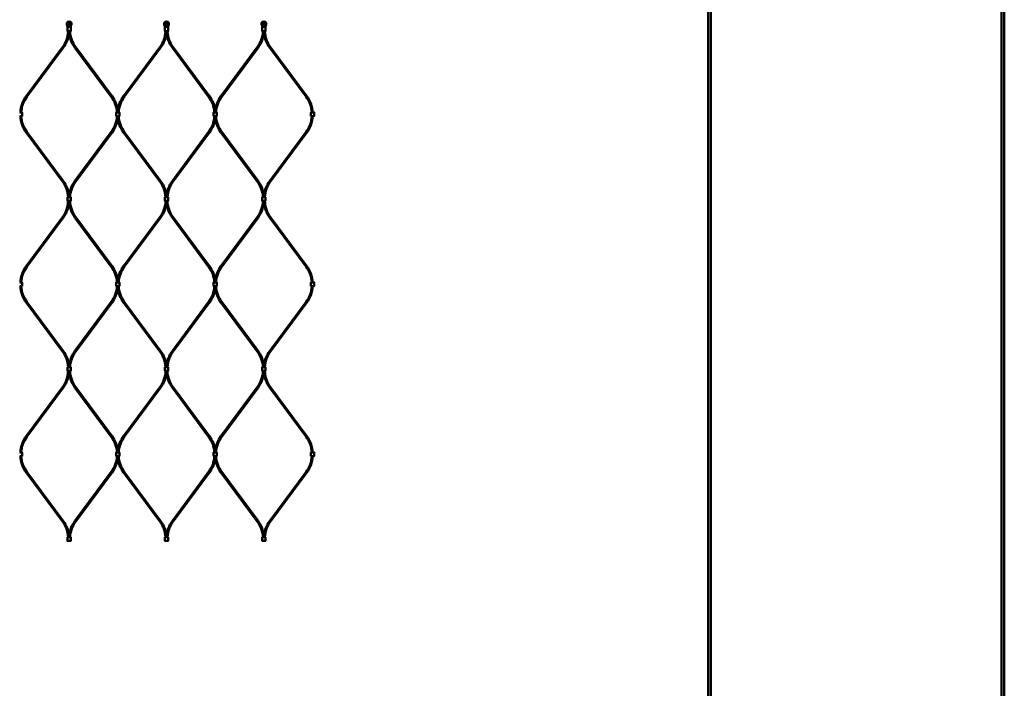
# Model space of a CAD drawing. Extents: x -27166 to 31063, y -57385 to 196.
# Drawn here: x -14477 to -12455, y -21227 to -19854 of the extents above; entities that cross this region are included whole.
import ezdxf

# ---------------------------------------------------------------- set-up
doc = ezdxf.new("R2010")
doc.units = 0
doc.layers.add('Sichtbar (ISO)', color=7, linetype='Continuous', lineweight=50)

msp = doc.modelspace()

# ---------------------------------------------------------------- linework, layer by layer
at = {"layer": 'Sichtbar (ISO)'}
for p, q in [((-13063.6, -23075.5), (-13063.6, -15579.5)), ((-13057.6, -23075.5), (-13057.6, -15579.5)), ((-12461.1, -23075.5), (-12461.1, -15579.5)), ((-12455.1, -23075.5), (-12455.1, -15579.5)), ((-14463.9, -20011.3), (-14389.3, -19910.8)), ((-14462.3, -20012.5), (-14387.7, -19912)), ((-14289.1, -20012.5), (-14363.7, -19912)), ((-14287.5, -20011.3), (-14362.1, -19910.8)), ((-14263.9, -20011.3), (-14189.3, -19910.8)), ((-14262.3, -20012.5), (-14187.7, -19912)), ((-14089.1, -20012.5), (-14163.7, -19912)), ((-14087.5, -20011.3), (-14162.1, -19910.8)), ((-14063.9, -20011.3), (-13989.3, -19910.8)), ((-14062.3, -20012.5), (-13987.7, -19912)), ((-13889.1, -20012.5), (-13963.7, -19912)), ((-13887.5, -20011.3), (-13962.1, -19910.8)), ((-14463.9, -20086), (-14389.3, -20186.5)), ((-14462.3, -20084.8), (-14387.7, -20185.3)), ((-14289.1, -20084.8), (-14363.7, -20185.3)), ((-14287.5, -20086), (-14362.1, -20186.5)), ((-14263.9, -20086), (-14189.3, -20186.5)), ((-14262.3, -20084.8), (-14187.7, -20185.3)), ((-14089.1, -20084.8), (-14163.7, -20185.3)), ((-14087.5, -20086), (-14162.1, -20186.5)), ((-14063.9, -20086), (-13989.3, -20186.5)), ((-14062.3, -20084.8), (-13987.7, -20185.3)), ((-13889.1, -20084.8), (-13963.7, -20185.3)), ((-13887.5, -20086), (-13962.1, -20186.5)), ((-14463.9, -20360.3), (-14389.3, -20259.8)), ((-14462.3, -20361.5), (-14387.7, -20261)), ((-14289.1, -20361.5), (-14363.7, -20261)), ((-14287.5, -20360.3), (-14362.1, -20259.8)), ((-14263.9, -20360.3), (-14189.3, -20259.8)), ((-14262.3, -20361.5), (-14187.7, -20261)), ((-14089.1, -20361.5), (-14163.7, -20261)), ((-14087.5, -20360.3), (-14162.1, -20259.8)), ((-14063.9, -20360.3), (-13989.3, -20259.8)), ((-14062.3, -20361.5), (-13987.7, -20261)), ((-13889.1, -20361.5), (-13963.7, -20261)), ((-13887.5, -20360.3), (-13962.1, -20259.8)), ((-14463.9, -20435), (-14389.3, -20535.5)), ((-14462.3, -20433.8), (-14387.7, -20534.3)), ((-14289.1, -20433.8), (-14363.7, -20534.3)), ((-14287.5, -20435), (-14362.1, -20535.5)), ((-14263.9, -20435), (-14189.3, -20535.5)), ((-14262.3, -20433.8), (-14187.7, -20534.3)), ((-14089.1, -20433.8), (-14163.7, -20534.3)), ((-14087.5, -20435), (-14162.1, -20535.5)), ((-14063.9, -20435), (-13989.3, -20535.5)), ((-14062.3, -20433.8), (-13987.7, -20534.3)), ((-13889.1, -20433.8), (-13963.7, -20534.3)), ((-13887.5, -20435), (-13962.1, -20535.5)), ((-14463.9, -20709.3), (-14389.3, -20608.8)), ((-14462.3, -20710.5), (-14387.7, -20610)), ((-14289.1, -20710.5), (-14363.7, -20610)), ((-14287.5, -20709.3), (-14362.1, -20608.8)), ((-14263.9, -20709.3), (-14189.3, -20608.8)), ((-14262.3, -20710.5), (-14187.7, -20610)), ((-14089.1, -20710.5), (-14163.7, -20610)), ((-14087.5, -20709.3), (-14162.1, -20608.8)), ((-14063.9, -20709.3), (-13989.3, -20608.8)), ((-14062.3, -20710.5), (-13987.7, -20610)), ((-13889.1, -20710.5), (-13963.7, -20610)), ((-13887.5, -20709.3), (-13962.1, -20608.8)), ((-14463.9, -20784), (-14389.3, -20884.5)), ((-14462.3, -20782.8), (-14387.7, -20883.3)), ((-14289.1, -20782.8), (-14363.7, -20883.3)), ((-14287.5, -20784), (-14362.1, -20884.5)), ((-14263.9, -20784), (-14189.3, -20884.5)), ((-14262.3, -20782.8), (-14187.7, -20883.3)), ((-14089.1, -20782.8), (-14163.7, -20883.3)), ((-14087.5, -20784), (-14162.1, -20884.5)), ((-14063.9, -20784), (-13989.3, -20884.5)), ((-14062.3, -20782.8), (-13987.7, -20883.3)), ((-13889.1, -20782.8), (-13963.7, -20883.3)), ((-13887.5, -20784), (-13962.1, -20884.5))]:
    msp.add_line(p, q, dxfattribs=at)
for points in [[(-14371, -19861, -0.08121), (-14370.9, -19861.2), (-14370.7, -19862, -0.158212), (-14370.9, -19864.5), (-14371.9, -19866.7, 0.10019), (-14372.2, -19868.2), (-14372.2, -19877.9), (-14372.7, -19878.4), (-14373.5, -19878.4), (-14374.6, -19878.4), (-14376.8, -19878.4), (-14377.9, -19878.4), (-14378.7, -19878.4), (-14379.2, -19877.9), (-14379.2, -19868.2, 0.10019), (-14379.5, -19866.7), (-14380.4, -19864.5, -0.158212), (-14380.6, -19862), (-14380.4, -19861.2, -0.08121), (-14380.4, -19861, -0.260212), (-14375.7, -19858.4, -0.260212)], [(-14171, -19861, -0.08121), (-14170.9, -19861.2), (-14170.7, -19862, -0.158212), (-14170.9, -19864.5), (-14171.9, -19866.7, 0.10019), (-14172.2, -19868.2), (-14172.2, -19877.9), (-14172.7, -19878.4), (-14173.5, -19878.4), (-14174.6, -19878.4), (-14176.8, -19878.4), (-14177.9, -19878.4), (-14178.7, -19878.4), (-14179.2, -19877.9), (-14179.2, -19868.2, 0.10019), (-14179.5, -19866.7), (-14180.4, -19864.5, -0.158212), (-14180.6, -19862), (-14180.4, -19861.2, -0.08121), (-14180.4, -19861, -0.260212), (-14175.7, -19858.4, -0.260212)], [(-13971, -19861, -0.08121), (-13970.9, -19861.2), (-13970.7, -19862, -0.158212), (-13970.9, -19864.5), (-13971.9, -19866.7, 0.10019), (-13972.2, -19868.2), (-13972.2, -19877.9), (-13972.7, -19878.4), (-13973.5, -19878.4), (-13974.6, -19878.4), (-13976.8, -19878.4), (-13977.9, -19878.4), (-13978.7, -19878.4), (-13979.2, -19877.9), (-13979.2, -19868.2, 0.10019), (-13979.5, -19866.7), (-13980.4, -19864.5, -0.158212), (-13980.6, -19862), (-13980.4, -19861.2, -0.08121), (-13980.4, -19861, -0.260212), (-13975.7, -19858.4, -0.260212)]]:
    msp.add_lwpolyline(points, format="xyb", close=True, dxfattribs=at)
for points in [[(-14379.2, -19877.9), (-14378.3, -19877.9), (-14376.8, -19877.9), (-14374.6, -19877.9), (-14373.1, -19877.9), (-14372.2, -19877.9)], [(-14179.2, -19877.9), (-14178.3, -19877.9), (-14176.8, -19877.9), (-14174.6, -19877.9), (-14173.1, -19877.9), (-14172.2, -19877.9)], [(-13979.2, -19877.9), (-13978.3, -19877.9), (-13976.8, -19877.9), (-13974.6, -19877.9), (-13973.1, -19877.9), (-13972.2, -19877.9)], [(-14477.2, -20044.9), (-14474.2, -20044.9), (-14472.4, -20044.9), (-14472.4, -20052.4), (-14474.2, -20052.4), (-14477.2, -20052.4)], [(-14277.2, -20044.9), (-14279, -20044.9), (-14279, -20052.4), (-14277.2, -20052.4)], [(-14277.2, -20044.9), (-14274.2, -20044.9), (-14272.4, -20044.9), (-14272.4, -20052.4), (-14274.2, -20052.4), (-14277.2, -20052.4)], [(-14077.2, -20044.9), (-14079, -20044.9), (-14079, -20052.4), (-14077.2, -20052.4)], [(-14077.2, -20044.9), (-14074.2, -20044.9), (-14072.4, -20044.9), (-14072.4, -20052.4), (-14074.2, -20052.4), (-14077.2, -20052.4)], [(-13877.2, -20044.9), (-13879, -20044.9), (-13879, -20052.4), (-13877.2, -20052.4)], [(-13877.2, -20044.9), (-13874.2, -20044.9), (-13872.4, -20044.9), (-13872.4, -20052.4), (-13874.2, -20052.4), (-13877.2, -20052.4)], [(-14374.2, -20226.4), (-14377.2, -20226.4), (-14379, -20226.4), (-14379, -20218.9), (-14377.2, -20218.9), (-14374.2, -20218.9)], [(-14374.2, -20226.4), (-14372.4, -20226.4), (-14372.4, -20218.9), (-14374.2, -20218.9)], [(-14174.2, -20226.4), (-14177.2, -20226.4), (-14179, -20226.4), (-14179, -20218.9), (-14177.2, -20218.9), (-14174.2, -20218.9)], [(-14174.2, -20226.4), (-14172.4, -20226.4), (-14172.4, -20218.9), (-14174.2, -20218.9)], [(-13974.2, -20226.4), (-13977.2, -20226.4), (-13979, -20226.4), (-13979, -20218.9), (-13977.2, -20218.9), (-13974.2, -20218.9)], [(-13974.2, -20226.4), (-13972.4, -20226.4), (-13972.4, -20218.9), (-13974.2, -20218.9)], [(-14477.2, -20393.9), (-14474.2, -20393.9), (-14472.4, -20393.9), (-14472.4, -20401.4), (-14474.2, -20401.4), (-14477.2, -20401.4)], [(-14277.2, -20393.9), (-14279, -20393.9), (-14279, -20401.4), (-14277.2, -20401.4)], [(-14277.2, -20393.9), (-14274.2, -20393.9), (-14272.4, -20393.9), (-14272.4, -20401.4), (-14274.2, -20401.4), (-14277.2, -20401.4)], [(-14077.2, -20393.9), (-14079, -20393.9), (-14079, -20401.4), (-14077.2, -20401.4)], [(-14077.2, -20393.9), (-14074.2, -20393.9), (-14072.4, -20393.9), (-14072.4, -20401.4), (-14074.2, -20401.4), (-14077.2, -20401.4)], [(-13877.2, -20393.9), (-13879, -20393.9), (-13879, -20401.4), (-13877.2, -20401.4)], [(-13877.2, -20393.9), (-13874.2, -20393.9), (-13872.4, -20393.9), (-13872.4, -20401.4), (-13874.2, -20401.4), (-13877.2, -20401.4)], [(-14374.2, -20575.4), (-14377.2, -20575.4), (-14379, -20575.4), (-14379, -20567.9), (-14377.2, -20567.9), (-14374.2, -20567.9)], [(-14374.2, -20575.4), (-14372.4, -20575.4), (-14372.4, -20567.9), (-14374.2, -20567.9)], [(-14174.2, -20575.4), (-14177.2, -20575.4), (-14179, -20575.4), (-14179, -20567.9), (-14177.2, -20567.9), (-14174.2, -20567.9)], [(-14174.2, -20575.4), (-14172.4, -20575.4), (-14172.4, -20567.9), (-14174.2, -20567.9)], [(-13974.2, -20575.4), (-13977.2, -20575.4), (-13979, -20575.4), (-13979, -20567.9), (-13977.2, -20567.9), (-13974.2, -20567.9)], [(-13974.2, -20575.4), (-13972.4, -20575.4), (-13972.4, -20567.9), (-13974.2, -20567.9)], [(-14477.2, -20742.9), (-14474.2, -20742.9), (-14472.4, -20742.9), (-14472.4, -20750.4), (-14474.2, -20750.4), (-14477.2, -20750.4)], [(-14277.2, -20742.9), (-14279, -20742.9), (-14279, -20750.4), (-14277.2, -20750.4)], [(-14277.2, -20742.9), (-14274.2, -20742.9), (-14272.4, -20742.9), (-14272.4, -20750.4), (-14274.2, -20750.4), (-14277.2, -20750.4)], [(-14077.2, -20742.9), (-14079, -20742.9), (-14079, -20750.4), (-14077.2, -20750.4)], [(-14077.2, -20742.9), (-14074.2, -20742.9), (-14072.4, -20742.9), (-14072.4, -20750.4), (-14074.2, -20750.4), (-14077.2, -20750.4)], [(-13877.2, -20742.9), (-13879, -20742.9), (-13879, -20750.4), (-13877.2, -20750.4)], [(-13877.2, -20742.9), (-13874.2, -20742.9), (-13872.4, -20742.9), (-13872.4, -20750.4), (-13874.2, -20750.4), (-13877.2, -20750.4)], [(-14374.2, -20924.4), (-14377.2, -20924.4), (-14379, -20924.4), (-14379, -20916.9), (-14377.2, -20916.9), (-14374.2, -20916.9)], [(-14374.2, -20924.4), (-14372.4, -20924.4), (-14372.4, -20916.9), (-14374.2, -20916.9)], [(-14174.2, -20924.4), (-14177.2, -20924.4), (-14179, -20924.4), (-14179, -20916.9), (-14177.2, -20916.9), (-14174.2, -20916.9)], [(-14174.2, -20924.4), (-14172.4, -20924.4), (-14172.4, -20916.9), (-14174.2, -20916.9)], [(-13974.2, -20924.4), (-13977.2, -20924.4), (-13979, -20924.4), (-13979, -20916.9), (-13977.2, -20916.9), (-13974.2, -20916.9)], [(-13974.2, -20924.4), (-13972.4, -20924.4), (-13972.4, -20916.9), (-13974.2, -20916.9)]]:
    msp.add_lwpolyline(points, dxfattribs=at)
for points in [[(-14263.9, -20011.3, 0.13821), (-14275.7, -20042.2, 0.13821), (-14287.5, -20011.3)], [(-14063.9, -20011.3, 0.13821), (-14075.7, -20042.2, 0.13821), (-14087.5, -20011.3)], [(-14287.5, -20086, 0.13821), (-14275.7, -20055.1, 0.13821), (-14263.9, -20086)], [(-14087.5, -20086, 0.13821), (-14075.7, -20055.1, 0.13821), (-14063.9, -20086)], [(-14263.9, -20360.3, 0.13821), (-14275.7, -20391.2, 0.13821), (-14287.5, -20360.3)], [(-14063.9, -20360.3, 0.13821), (-14075.7, -20391.2, 0.13821), (-14087.5, -20360.3)], [(-14287.5, -20435, 0.13821), (-14275.7, -20404.1, 0.13821), (-14263.9, -20435)], [(-14087.5, -20435, 0.13821), (-14075.7, -20404.1, 0.13821), (-14063.9, -20435)], [(-14263.9, -20709.3, 0.13821), (-14275.7, -20740.2, 0.13821), (-14287.5, -20709.3)], [(-14063.9, -20709.3, 0.13821), (-14075.7, -20740.2, 0.13821), (-14087.5, -20709.3)], [(-14287.5, -20784, 0.13821), (-14275.7, -20753.1, 0.13821), (-14263.9, -20784)], [(-14087.5, -20784, 0.13821), (-14075.7, -20753.1, 0.13821), (-14063.9, -20784)]]:
    msp.add_lwpolyline(points, format="xyb", dxfattribs=at)
for centre, radius in [((-14375.7, -19863.4), 2.55), ((-14375.7, -19863.4), 2.25), ((-14175.7, -19863.4), 2.55), ((-14175.7, -19863.4), 2.25), ((-13975.7, -19863.4), 2.55), ((-13975.7, -19863.4), 2.25)]:
    msp.add_circle(centre, radius, dxfattribs=at)
for centre, radius, start, end in [((-14436.7, -19875.7), 59, 323.408, 357.3285), ((-14436.7, -19875.7), 61, 323.408, 357.4161), ((-14314.7, -19875.7), 61, 182.5839, 216.592), ((-14314.7, -19875.7), 59, 182.6715, 216.592), ((-14236.7, -19875.7), 59, 323.408, 357.3285), ((-14236.7, -19875.7), 61, 323.408, 357.4161), ((-14114.7, -19875.7), 61, 182.5839, 216.592), ((-14114.7, -19875.7), 59, 182.6715, 216.592), ((-14036.7, -19875.7), 59, 323.408, 357.3285), ((-14036.7, -19875.7), 61, 323.408, 357.4161), ((-13914.7, -19875.7), 61, 182.5839, 216.592), ((-13914.7, -19875.7), 59, 182.6715, 216.592), ((-14414.9, -20047.7), 61, 143.408, 177.4161), ((-14414.9, -20047.7), 59, 143.408, 177.3285), ((-14336.4, -20047.7), 59, 2.6715, 36.592), ((-14214.9, -20047.7), 59, 143.408, 177.3285), ((-14136.4, -20047.7), 59, 2.6715, 36.592), ((-14014.9, -20047.7), 59, 143.408, 177.3285), ((-13936.4, -20047.7), 59, 2.6715, 36.592), ((-13936.4, -20047.7), 61, 2.5839, 36.592), ((-14414.9, -20049.7), 61, 182.5839, 216.592), ((-14414.9, -20049.7), 59, 182.6715, 216.592), ((-14336.4, -20049.7), 59, 323.408, 357.3285), ((-14214.9, -20049.7), 59, 182.6715, 216.592), ((-14136.4, -20049.7), 59, 323.408, 357.3285), ((-14014.9, -20049.7), 59, 182.6715, 216.592), ((-13936.4, -20049.7), 59, 323.408, 357.3285), ((-13936.4, -20049.7), 61, 323.408, 357.4161), ((-14436.7, -20221.7), 59, 2.6715, 36.592), ((-14436.7, -20221.7), 61, 2.5839, 36.592), ((-14314.7, -20221.7), 61, 143.408, 177.4161), ((-14314.7, -20221.7), 59, 143.408, 177.3285), ((-14236.7, -20221.7), 59, 2.6715, 36.592), ((-14236.7, -20221.7), 61, 2.5839, 36.592), ((-14114.7, -20221.7), 61, 143.408, 177.4161), ((-14114.7, -20221.7), 59, 143.408, 177.3285), ((-14036.7, -20221.7), 59, 2.6715, 36.592), ((-14036.7, -20221.7), 61, 2.5839, 36.592), ((-13914.7, -20221.7), 61, 143.408, 177.4161), ((-13914.7, -20221.7), 59, 143.408, 177.3285), ((-14436.7, -20224.7), 59, 323.408, 358.3003), ((-14436.7, -20224.7), 61, 323.408, 358.356), ((-14314.7, -20224.7), 61, 181.644, 216.592), ((-14314.7, -20224.7), 59, 181.6997, 216.592), ((-14236.7, -20224.7), 59, 323.408, 358.3003), ((-14236.7, -20224.7), 61, 323.408, 358.356), ((-14114.7, -20224.7), 61, 181.644, 216.592), ((-14114.7, -20224.7), 59, 181.6997, 216.592), ((-14036.7, -20224.7), 59, 323.408, 358.3003), ((-14036.7, -20224.7), 61, 323.408, 358.356), ((-13914.7, -20224.7), 61, 181.644, 216.592), ((-13914.7, -20224.7), 59, 181.6997, 216.592), ((-14414.9, -20396.7), 61, 143.408, 177.4161), ((-14414.9, -20396.7), 59, 143.408, 177.3285), ((-14336.4, -20396.7), 59, 2.6715, 36.592), ((-14214.9, -20396.7), 59, 143.408, 177.3285), ((-14136.4, -20396.7), 59, 2.6715, 36.592), ((-14014.9, -20396.7), 59, 143.408, 177.3285), ((-13936.4, -20396.7), 59, 2.6715, 36.592), ((-13936.4, -20396.7), 61, 2.5839, 36.592), ((-14414.9, -20398.7), 61, 182.5839, 216.592), ((-14414.9, -20398.7), 59, 182.6715, 216.592), ((-14336.4, -20398.7), 59, 323.408, 357.3285), ((-14214.9, -20398.7), 59, 182.6715, 216.592), ((-14136.4, -20398.7), 59, 323.408, 357.3285), ((-14014.9, -20398.7), 59, 182.6715, 216.592), ((-13936.4, -20398.7), 59, 323.408, 357.3285), ((-13936.4, -20398.7), 61, 323.408, 357.4161), ((-14436.7, -20570.7), 59, 2.6715, 36.592), ((-14436.7, -20570.7), 61, 2.5839, 36.592), ((-14314.7, -20570.7), 61, 143.408, 177.4161), ((-14314.7, -20570.7), 59, 143.408, 177.3285), ((-14236.7, -20570.7), 59, 2.6715, 36.592), ((-14236.7, -20570.7), 61, 2.5839, 36.592), ((-14114.7, -20570.7), 61, 143.408, 177.4161), ((-14114.7, -20570.7), 59, 143.408, 177.3285), ((-14036.7, -20570.7), 59, 2.6715, 36.592), ((-14036.7, -20570.7), 61, 2.5839, 36.592), ((-13914.7, -20570.7), 61, 143.408, 177.4161), ((-13914.7, -20570.7), 59, 143.408, 177.3285), ((-14436.7, -20573.7), 59, 323.408, 358.3003), ((-14436.7, -20573.7), 61, 323.408, 358.356), ((-14314.7, -20573.7), 61, 181.644, 216.592), ((-14314.7, -20573.7), 59, 181.6997, 216.592), ((-14236.7, -20573.7), 59, 323.408, 358.3003), ((-14236.7, -20573.7), 61, 323.408, 358.356), ((-14114.7, -20573.7), 61, 181.644, 216.592), ((-14114.7, -20573.7), 59, 181.6997, 216.592), ((-14036.7, -20573.7), 59, 323.408, 358.3003), ((-14036.7, -20573.7), 61, 323.408, 358.356), ((-13914.7, -20573.7), 61, 181.644, 216.592), ((-13914.7, -20573.7), 59, 181.6997, 216.592), ((-14414.9, -20745.7), 61, 143.408, 177.4161), ((-14414.9, -20745.7), 59, 143.408, 177.3285), ((-14336.4, -20745.7), 59, 2.6715, 36.592), ((-14214.9, -20745.7), 59, 143.408, 177.3285), ((-14136.4, -20745.7), 59, 2.6715, 36.592), ((-14014.9, -20745.7), 59, 143.408, 177.3285), ((-13936.4, -20745.7), 59, 2.6715, 36.592), ((-13936.4, -20745.7), 61, 2.5839, 36.592), ((-14414.9, -20747.7), 61, 182.5839, 216.592), ((-14414.9, -20747.7), 59, 182.6715, 216.592), ((-14336.4, -20747.7), 59, 323.408, 357.3285), ((-14214.9, -20747.7), 59, 182.6715, 216.592), ((-14136.4, -20747.7), 59, 323.408, 357.3285), ((-14014.9, -20747.7), 59, 182.6715, 216.592), ((-13936.4, -20747.7), 59, 323.408, 357.3285), ((-13936.4, -20747.7), 61, 323.408, 357.4161), ((-14436.7, -20919.7), 59, 2.6715, 36.592), ((-14436.7, -20919.7), 61, 2.5839, 36.592), ((-14314.7, -20919.7), 61, 143.408, 177.4161), ((-14314.7, -20919.7), 59, 143.408, 177.3285), ((-14236.7, -20919.7), 59, 2.6715, 36.592), ((-14236.7, -20919.7), 61, 2.5839, 36.592), ((-14114.7, -20919.7), 61, 143.408, 177.4161), ((-14114.7, -20919.7), 59, 143.408, 177.3285), ((-14036.7, -20919.7), 59, 2.6715, 36.592), ((-14036.7, -20919.7), 61, 2.5839, 36.592), ((-13914.7, -20919.7), 61, 143.408, 177.4161), ((-13914.7, -20919.7), 59, 143.408, 177.3285)]:
    msp.add_arc(centre, radius, start, end, dxfattribs=at)
for points, weights, knots in [([(-14380.2, -19864.5), (-14380.2, -19864.4), (-14380.2, -19864.3), (-14380.4, -19863.8), (-14380.5, -19863.3), (-14380.5, -19862.6), (-14380.5, -19862.3), (-14380.4, -19862), (-14380.3, -19861.7), (-14380.3, -19861.4), (-14380.2, -19861.2), (-14380.2, -19861.2), (-14380.2, -19861.1), (-14380.2, -19861.1), (-14380.2, -19861.1), (-14380.1, -19861), (-14380, -19860.9), (-14379.9, -19860.7), (-14379.6, -19860.4), (-14379.4, -19860.1), (-14378.9, -19859.7), (-14378.7, -19859.5), (-14378.1, -19859.2), (-14377.8, -19859), (-14377.2, -19858.8), (-14376.9, -19858.7), (-14376.3, -19858.6), (-14376, -19858.6), (-14375.7, -19858.6), (-14375.4, -19858.6), (-14375.1, -19858.6), (-14374.5, -19858.7), (-14374.2, -19858.8), (-14373.6, -19859), (-14373.2, -19859.2), (-14372.7, -19859.5), (-14372.4, -19859.7), (-14371.9, -19860.1), (-14371.7, -19860.4), (-14371.4, -19860.7), (-14371.3, -19860.9), (-14371.2, -19861), (-14371.2, -19861.1), (-14371.2, -19861.1), (-14371.2, -19861.1), (-14371.2, -19861.2), (-14371.2, -19861.2), (-14371.1, -19861.4), (-14371, -19861.7), (-14371, -19862), (-14370.9, -19862.3), (-14370.8, -19862.6), (-14370.8, -19863.3), (-14370.9, -19863.8), (-14371.1, -19864.3), (-14371.1, -19864.4), (-14371.2, -19864.5), (-14371.5, -19865.3), (-14371.9, -19866), (-14372.2, -19866.7), (-14372.2, -19866.7), (-14372.2, -19866.7), (-14372.3, -19866.9), (-14372.4, -19867.2), (-14372.4, -19867.4), (-14374.6, -19867.4), (-14376.8, -19867.4), (-14378.9, -19867.4)], [1, 1, 1, 1, 1, 1, 1, 1, 1.00015165833, 1.0001652127, 1.00004066312, 1, 1, 1, 1, 1, 1, 1, 1, 1, 1, 1, 1, 1, 1, 1, 1, 1, 1, 1, 1, 1, 1, 1, 1, 1, 1, 1, 1, 1, 1, 1, 1, 1, 1, 1, 1, 1.0001652127, 1.00015165833, 1, 1, 1, 1, 1, 1, 1, 1, 1.00454289406, 1.00454289406, 1, 1, 1, 1, 1, 1, 1, 1, 1], [0, 0, 0, 0, 0.020661, 0.020661, 0.151621, 0.151621, 0.237158, 0.237158, 0.237158, 0.320414, 0.320414, 0.320414, 0.32787, 0.32787, 0.335908, 0.335908, 0.335908, 0.387483, 0.387483, 0.476186, 0.476186, 0.564889, 0.564889, 0.662352, 0.662352, 0.74851, 0.74851, 0.834669, 0.834669, 0.834669, 0.920827, 0.920827, 1.006985, 1.006985, 1.104449, 1.104449, 1.193151, 1.193151, 1.281854, 1.281854, 1.333429, 1.333429, 1.333429, 1.341467, 1.341467, 1.348924, 1.348924, 1.348924, 1.43218, 1.43218, 1.43218, 1.517717, 1.517717, 1.648677, 1.648677, 1.669337, 1.669337, 1.669337, 1.911114, 1.911114, 1.911114, 1.918023, 1.918023, 1.986168, 1.986168, 1.986168, 2.986168, 2.986168, 2.986168, 2.986168]), ([(-14372.4, -19867.4), (-14372.5, -19867.5), (-14372.5, -19867.6), (-14372.7, -19867.8), (-14372.9, -19868), (-14373, -19868.2), (-14373.1, -19868.2), (-14373.1, -19868.2), (-14373.1, -19868.3), (-14373.5, -19868.7), (-14374, -19868.9), (-14374.6, -19868.9), (-14375.3, -19868.9), (-14376, -19868.9), (-14376.8, -19868.9), (-14377.4, -19868.9), (-14377.9, -19868.7), (-14378.3, -19868.3), (-14378.3, -19868.2), (-14378.3, -19868.2), (-14378.3, -19868.2), (-14378.5, -19868), (-14378.6, -19867.8), (-14378.8, -19867.6), (-14378.9, -19867.5), (-14378.9, -19867.4), (-14379, -19867.2), (-14379.1, -19866.9), (-14379.2, -19866.7), (-14379.2, -19866.7), (-14379.2, -19866.7), (-14379.5, -19866), (-14379.8, -19865.3), (-14380.2, -19864.5)], [1, 1, 1, 1, 1, 1, 0.999967426275, 0.999967426275, 1, 0.94328699892, 0.94328699892, 1, 1, 1, 1, 0.94328699892, 0.94328699892, 1, 0.999967426275, 0.999967426275, 1, 1, 1, 1, 1, 1, 1, 1, 1, 1, 1, 1.00454289406, 1.00454289406, 1], [0, 0, 0, 0, 0.036358, 0.036358, 0.122183, 0.122183, 0.122183, 0.141953, 0.141953, 0.141953, 0.972875, 0.972875, 0.972875, 1.972875, 1.972875, 1.972875, 2.803796, 2.803796, 2.803796, 2.823567, 2.823567, 2.823567, 2.909391, 2.909391, 2.945749, 2.945749, 2.945749, 3.013894, 3.013894, 3.020803, 3.020803, 3.020803, 3.26258, 3.26258, 3.26258, 3.26258]), ([(-14180.2, -19864.5), (-14180.2, -19864.4), (-14180.2, -19864.3), (-14180.4, -19863.8), (-14180.5, -19863.3), (-14180.5, -19862.6), (-14180.5, -19862.3), (-14180.4, -19862), (-14180.3, -19861.7), (-14180.3, -19861.4), (-14180.2, -19861.2), (-14180.2, -19861.2), (-14180.2, -19861.1), (-14180.2, -19861.1), (-14180.2, -19861.1), (-14180.1, -19861), (-14180, -19860.9), (-14179.9, -19860.7), (-14179.6, -19860.4), (-14179.4, -19860.1), (-14178.9, -19859.7), (-14178.7, -19859.5), (-14178.1, -19859.2), (-14177.8, -19859), (-14177.2, -19858.8), (-14176.9, -19858.7), (-14176.3, -19858.6), (-14176, -19858.6), (-14175.7, -19858.6), (-14175.4, -19858.6), (-14175.1, -19858.6), (-14174.5, -19858.7), (-14174.2, -19858.8), (-14173.6, -19859), (-14173.2, -19859.2), (-14172.7, -19859.5), (-14172.4, -19859.7), (-14171.9, -19860.1), (-14171.7, -19860.4), (-14171.4, -19860.7), (-14171.3, -19860.9), (-14171.2, -19861), (-14171.2, -19861.1), (-14171.2, -19861.1), (-14171.2, -19861.1), (-14171.2, -19861.2), (-14171.2, -19861.2), (-14171.1, -19861.4), (-14171, -19861.7), (-14171, -19862), (-14170.9, -19862.3), (-14170.8, -19862.6), (-14170.8, -19863.3), (-14170.9, -19863.8), (-14171.1, -19864.3), (-14171.1, -19864.4), (-14171.2, -19864.5), (-14171.5, -19865.3), (-14171.9, -19866), (-14172.2, -19866.7), (-14172.2, -19866.7), (-14172.2, -19866.7), (-14172.3, -19866.9), (-14172.4, -19867.2), (-14172.4, -19867.4), (-14174.6, -19867.4), (-14176.8, -19867.4), (-14178.9, -19867.4)], [1, 1, 1, 1, 1, 1, 1, 1, 1.00015165833, 1.0001652127, 1.00004066312, 1, 1, 1, 1, 1, 1, 1, 1, 1, 1, 1, 1, 1, 1, 1, 1, 1, 1, 1, 1, 1, 1, 1, 1, 1, 1, 1, 1, 1, 1, 1, 1, 1, 1, 1, 1, 1.0001652127, 1.00015165833, 1, 1, 1, 1, 1, 1, 1, 1, 1.00454289406, 1.00454289406, 1, 1, 1, 1, 1, 1, 1, 1, 1], [0, 0, 0, 0, 0.020661, 0.020661, 0.151621, 0.151621, 0.237158, 0.237158, 0.237158, 0.320414, 0.320414, 0.320414, 0.32787, 0.32787, 0.335908, 0.335908, 0.335908, 0.387483, 0.387483, 0.476186, 0.476186, 0.564889, 0.564889, 0.662352, 0.662352, 0.74851, 0.74851, 0.834669, 0.834669, 0.834669, 0.920827, 0.920827, 1.006985, 1.006985, 1.104449, 1.104449, 1.193151, 1.193151, 1.281854, 1.281854, 1.333429, 1.333429, 1.333429, 1.341467, 1.341467, 1.348924, 1.348924, 1.348924, 1.43218, 1.43218, 1.43218, 1.517717, 1.517717, 1.648677, 1.648677, 1.669337, 1.669337, 1.669337, 1.911114, 1.911114, 1.911114, 1.918023, 1.918023, 1.986168, 1.986168, 1.986168, 2.986168, 2.986168, 2.986168, 2.986168]), ([(-14172.4, -19867.4), (-14172.5, -19867.5), (-14172.5, -19867.6), (-14172.7, -19867.8), (-14172.9, -19868), (-14173, -19868.2), (-14173.1, -19868.2), (-14173.1, -19868.2), (-14173.1, -19868.3), (-14173.5, -19868.7), (-14174, -19868.9), (-14174.6, -19868.9), (-14175.3, -19868.9), (-14176, -19868.9), (-14176.8, -19868.9), (-14177.4, -19868.9), (-14177.9, -19868.7), (-14178.3, -19868.3), (-14178.3, -19868.2), (-14178.3, -19868.2), (-14178.3, -19868.2), (-14178.5, -19868), (-14178.6, -19867.8), (-14178.8, -19867.6), (-14178.9, -19867.5), (-14178.9, -19867.4), (-14179, -19867.2), (-14179.1, -19866.9), (-14179.2, -19866.7), (-14179.2, -19866.7), (-14179.2, -19866.7), (-14179.5, -19866), (-14179.8, -19865.3), (-14180.2, -19864.5)], [1, 1, 1, 1, 1, 1, 0.999967426275, 0.999967426275, 1, 0.94328699892, 0.94328699892, 1, 1, 1, 1, 0.94328699892, 0.94328699892, 1, 0.999967426275, 0.999967426275, 1, 1, 1, 1, 1, 1, 1, 1, 1, 1, 1, 1.00454289406, 1.00454289406, 1], [0, 0, 0, 0, 0.036358, 0.036358, 0.122183, 0.122183, 0.122183, 0.141953, 0.141953, 0.141953, 0.972875, 0.972875, 0.972875, 1.972875, 1.972875, 1.972875, 2.803796, 2.803796, 2.803796, 2.823567, 2.823567, 2.823567, 2.909391, 2.909391, 2.945749, 2.945749, 2.945749, 3.013894, 3.013894, 3.020803, 3.020803, 3.020803, 3.26258, 3.26258, 3.26258, 3.26258]), ([(-13980.2, -19864.5), (-13980.2, -19864.4), (-13980.2, -19864.3), (-13980.4, -19863.8), (-13980.5, -19863.3), (-13980.5, -19862.6), (-13980.5, -19862.3), (-13980.4, -19862), (-13980.3, -19861.7), (-13980.3, -19861.4), (-13980.2, -19861.2), (-13980.2, -19861.2), (-13980.2, -19861.1), (-13980.2, -19861.1), (-13980.2, -19861.1), (-13980.1, -19861), (-13980, -19860.9), (-13979.9, -19860.7), (-13979.6, -19860.4), (-13979.4, -19860.1), (-13978.9, -19859.7), (-13978.7, -19859.5), (-13978.1, -19859.2), (-13977.8, -19859), (-13977.2, -19858.8), (-13976.9, -19858.7), (-13976.3, -19858.6), (-13976, -19858.6), (-13975.7, -19858.6), (-13975.4, -19858.6), (-13975.1, -19858.6), (-13974.5, -19858.7), (-13974.2, -19858.8), (-13973.6, -19859), (-13973.2, -19859.2), (-13972.7, -19859.5), (-13972.4, -19859.7), (-13971.9, -19860.1), (-13971.7, -19860.4), (-13971.4, -19860.7), (-13971.3, -19860.9), (-13971.2, -19861), (-13971.2, -19861.1), (-13971.2, -19861.1), (-13971.2, -19861.1), (-13971.2, -19861.2), (-13971.2, -19861.2), (-13971.1, -19861.4), (-13971, -19861.7), (-13971, -19862), (-13970.9, -19862.3), (-13970.8, -19862.6), (-13970.8, -19863.3), (-13970.9, -19863.8), (-13971.1, -19864.3), (-13971.1, -19864.4), (-13971.2, -19864.5), (-13971.5, -19865.3), (-13971.9, -19866), (-13972.2, -19866.7), (-13972.2, -19866.7), (-13972.2, -19866.7), (-13972.3, -19866.9), (-13972.4, -19867.2), (-13972.4, -19867.4), (-13974.6, -19867.4), (-13976.8, -19867.4), (-13978.9, -19867.4)], [1, 1, 1, 1, 1, 1, 1, 1, 1.00015165833, 1.0001652127, 1.00004066312, 1, 1, 1, 1, 1, 1, 1, 1, 1, 1, 1, 1, 1, 1, 1, 1, 1, 1, 1, 1, 1, 1, 1, 1, 1, 1, 1, 1, 1, 1, 1, 1, 1, 1, 1, 1, 1.0001652127, 1.00015165833, 1, 1, 1, 1, 1, 1, 1, 1, 1.00454289406, 1.00454289406, 1, 1, 1, 1, 1, 1, 1, 1, 1], [0, 0, 0, 0, 0.020661, 0.020661, 0.151621, 0.151621, 0.237158, 0.237158, 0.237158, 0.320414, 0.320414, 0.320414, 0.32787, 0.32787, 0.335908, 0.335908, 0.335908, 0.387483, 0.387483, 0.476186, 0.476186, 0.564889, 0.564889, 0.662352, 0.662352, 0.74851, 0.74851, 0.834669, 0.834669, 0.834669, 0.920827, 0.920827, 1.006985, 1.006985, 1.104449, 1.104449, 1.193151, 1.193151, 1.281854, 1.281854, 1.333429, 1.333429, 1.333429, 1.341467, 1.341467, 1.348924, 1.348924, 1.348924, 1.43218, 1.43218, 1.43218, 1.517717, 1.517717, 1.648677, 1.648677, 1.669337, 1.669337, 1.669337, 1.911114, 1.911114, 1.911114, 1.918023, 1.918023, 1.986168, 1.986168, 1.986168, 2.986168, 2.986168, 2.986168, 2.986168]), ([(-13972.4, -19867.4), (-13972.5, -19867.5), (-13972.5, -19867.6), (-13972.7, -19867.8), (-13972.9, -19868), (-13973, -19868.2), (-13973.1, -19868.2), (-13973.1, -19868.2), (-13973.1, -19868.3), (-13973.5, -19868.7), (-13974, -19868.9), (-13974.6, -19868.9), (-13975.3, -19868.9), (-13976, -19868.9), (-13976.8, -19868.9), (-13977.4, -19868.9), (-13977.9, -19868.7), (-13978.3, -19868.3), (-13978.3, -19868.2), (-13978.3, -19868.2), (-13978.3, -19868.2), (-13978.5, -19868), (-13978.6, -19867.8), (-13978.8, -19867.6), (-13978.9, -19867.5), (-13978.9, -19867.4), (-13979, -19867.2), (-13979.1, -19866.9), (-13979.2, -19866.7), (-13979.2, -19866.7), (-13979.2, -19866.7), (-13979.5, -19866), (-13979.8, -19865.3), (-13980.2, -19864.5)], [1, 1, 1, 1, 1, 1, 0.999967426275, 0.999967426275, 1, 0.94328699892, 0.94328699892, 1, 1, 1, 1, 0.94328699892, 0.94328699892, 1, 0.999967426275, 0.999967426275, 1, 1, 1, 1, 1, 1, 1, 1, 1, 1, 1, 1.00454289406, 1.00454289406, 1], [0, 0, 0, 0, 0.036358, 0.036358, 0.122183, 0.122183, 0.122183, 0.141953, 0.141953, 0.141953, 0.972875, 0.972875, 0.972875, 1.972875, 1.972875, 1.972875, 2.803796, 2.803796, 2.803796, 2.823567, 2.823567, 2.823567, 2.909391, 2.909391, 2.945749, 2.945749, 2.945749, 3.013894, 3.013894, 3.020803, 3.020803, 3.020803, 3.26258, 3.26258, 3.26258, 3.26258])]:
    msp.add_rational_spline(points, weights, degree=3, knots=knots, dxfattribs=at)

doc.saveas('drawing.dxf')
